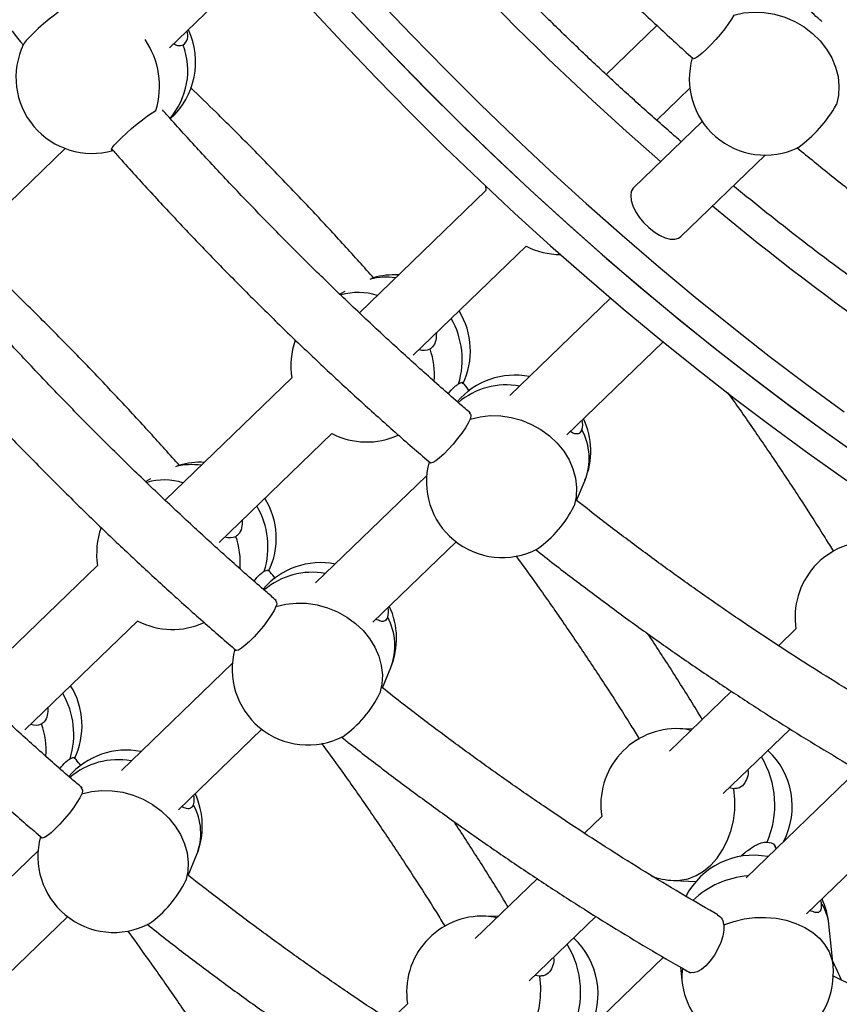
# Model space of a CAD drawing. Units: millimetres. Extents: x 15 to 1184, y 5 to 836.
# Drawn here: x 514 to 516, y 435 to 438 of the extents above; entities that cross this region are included whole.
import ezdxf

# ---------------------------------------------------------------- set-up
doc = ezdxf.new("R2010")
doc.units = ezdxf.units.MM

msp = doc.modelspace()

# ---------------------------------------------------------------- linework, layer by layer
at = {"color": 7, "linetype": 'Continuous', "lineweight": 25}
for p, q in [((513.9023, 437.4459), (514.1396, 437.6748)), ((515.1222, 437.5018), (514.9952, 437.3793)), ((515.1216, 437.265), (515.2046, 437.3451)), ((513.8679, 437.289), (513.869, 437.2893)), ((515.5717, 437.3039), (515.5722, 437.3047)), ((515.2356, 437.2615), (515.0639, 437.096)), ((513.4161, 436.9769), (513.6411, 437.194)), ((515.1819, 436.9736), (515.3934, 437.1776)), ((514.6943, 437.0891), (514.3773, 436.7833)), ((514.6929, 437.1006), (514.6943, 437.0891)), ((514.5124, 436.6774), (514.7949, 436.9498)), ((514.4051, 436.8671), (514.4035, 436.8663)), ((514.3407, 436.8362), (514.3286, 436.8296)), ((515.0064, 436.8196), (514.754, 436.5761)), ((514.8969, 436.4777), (515.1378, 436.7102)), ((514.2082, 436.6201), (513.8912, 436.3143)), ((514.0262, 436.2084), (514.3087, 436.4809)), ((513.9189, 436.3981), (513.9173, 436.3973)), ((514.5456, 436.3751), (514.2678, 436.1071)), ((513.8545, 436.3673), (513.8425, 436.3606)), ((514.9211, 436.3132), (514.9422, 436.3643)), ((514.9151, 436.3003), (514.9155, 436.3012)), ((514.4107, 436.0088), (514.6193, 436.21)), ((513.722, 436.1511), (513.405, 435.8453)), ((513.54, 435.7394), (513.8225, 436.0119)), ((515.4703, 435.9919), (515.4268, 435.9499)), ((514.0595, 435.9062), (513.7816, 435.6381)), ((514.4349, 435.8443), (514.456, 435.8953)), ((514.4289, 435.8313), (514.4293, 435.8322)), ((515.3087, 435.836), (515.1533, 435.6861)), ((513.9245, 435.5398), (514.1331, 435.741)), ((515.2103, 435.7411), (515.1799, 435.7424)), ((515.2884, 435.5802), (515.4557, 435.7416)), ((515.625, 435.6394), (515.3452, 435.3695)), ((515.315, 435.5923), (515.303, 435.5943)), ((514.9841, 435.5229), (514.9406, 435.4809)), ((515.4967, 435.2795), (515.7091, 435.4844)), ((513.5733, 435.4372), (513.2954, 435.1692)), ((515.4209, 435.4425), (515.4159, 435.4518)), ((513.9488, 435.3753), (513.9699, 435.4263)), ((513.9427, 435.3623), (513.9431, 435.3632)), ((514.8225, 435.367), (514.6672, 435.2172)), ((515.1638, 435.3627), (515.22, 435.3603)), ((515.532, 435.3135), (515.5333, 435.3056)), ((513.4384, 435.0708), (513.647, 435.272)), ((514.7241, 435.2721), (514.6937, 435.2734)), ((514.8022, 435.1112), (514.9696, 435.2727)), ((515.563, 435.1495), (515.5526, 435.2544)), ((515.1388, 435.1705), (514.859, 434.9005)), ((515.1815, 435.1457), (515.1848, 435.1122)), ((514.8289, 435.1233), (514.8168, 435.1253)), ((514.498, 435.0539), (514.4544, 435.0119))]:
    msp.add_line(p, q, dxfattribs=at)
at = {"color": 7, "linetype": 'Continuous', "lineweight": 25, "flags": 128}
for points in [[(514.3027, 437.5962), (514.3853, 437.507), (514.4691, 437.419), (514.5543, 437.3322), (514.6406, 437.2467), (514.7281, 437.1626), (514.8166, 437.0799), (514.9061, 436.9987), (514.9964, 436.9191), (515.0876, 436.8412), (515.1795, 436.7649), (515.2721, 436.6905), (515.3653, 436.6179), (515.459, 436.5471), (515.5531, 436.4784), (515.6476, 436.4116)], [(514.4248, 437.5662), (514.5085, 437.478), (514.5935, 437.391), (514.6797, 437.3054), (514.767, 437.2211), (514.8554, 437.1382), (514.9447, 437.0568), (515.035, 436.977), (515.1261, 436.8989), (515.2179, 436.8224), (515.3104, 436.7478), (515.4035, 436.6749), (515.4972, 436.6039), (515.5912, 436.5349)], [(513.6474, 437.5509), (513.6382, 437.5453), (513.6269, 437.5375), (513.6141, 437.5281), (513.6005, 437.5173), (513.5868, 437.5058), (513.5736, 437.4942), (513.5616, 437.483), (513.5514, 437.4728), (513.5435, 437.4641), (513.5383, 437.4573), (513.5368, 437.4547)], [(514.2528, 437.5481), (514.3354, 437.4589), (514.4193, 437.3709), (514.5044, 437.2841), (514.5908, 437.1986), (514.6782, 437.1145), (514.7667, 437.0318), (514.8562, 436.9506), (514.9466, 436.871), (515.0377, 436.7931), (515.1297, 436.7168), (515.2223, 436.6424), (515.3154, 436.5698), (515.4091, 436.499), (515.5033, 436.4303), (515.5977, 436.3635)], [(515.3145, 437.5275), (515.339, 437.5332), (515.3645, 437.5356), (515.3906, 437.5346), (515.4168, 437.5302), (515.4425, 437.5226), (515.4672, 437.5118), (515.4904, 437.4981), (515.5117, 437.4818), (515.5305, 437.4632), (515.5466, 437.4427), (515.5597, 437.4207), (515.5693, 437.3976), (515.5755, 437.3739), (515.5779, 437.35), (515.5766, 437.3265), (515.5717, 437.3039)], [(514.3749, 437.5181), (514.4586, 437.4299), (514.5436, 437.3429), (514.6298, 437.2573), (514.7171, 437.173), (514.8055, 437.0901), (514.8949, 437.0087), (514.9851, 436.9289), (515.0762, 436.8508), (515.168, 436.7743), (515.2606, 436.6997), (515.3537, 436.6268), (515.4473, 436.5558), (515.5414, 436.4868), (515.6358, 436.4198)], [(515.3145, 437.5275), (515.3091, 437.518), (515.3015, 437.5065), (515.292, 437.4937), (515.2811, 437.4802), (515.2694, 437.4666), (515.2575, 437.4537), (515.2459, 437.4421), (515.2353, 437.4323), (515.2261, 437.4249), (515.2189, 437.4202), (515.214, 437.4185), (515.2122, 437.419)], [(513.7604, 437.1893), (513.7575, 437.189), (513.7567, 437.191), (513.7589, 437.1955), (513.764, 437.2022), (513.7719, 437.2109), (513.7821, 437.2211), (513.7941, 437.2323), (513.8073, 437.244), (513.821, 437.2554), (513.8346, 437.2662), (513.8474, 437.2757), (513.8587, 437.2834), (513.8679, 437.289)], [(515.0639, 437.096), (515.0626, 437.0945), (515.0581, 437.0865), (515.0565, 437.0762), (515.0577, 437.0641), (515.0619, 437.0507), (515.0687, 437.0367), (515.0778, 437.0225), (515.089, 437.0089), (515.1016, 436.9964), (515.1151, 436.9856), (515.129, 436.9769), (515.1427, 436.9708), (515.1554, 436.9675), (515.1668, 436.9671), (515.1762, 436.9696), (515.1819, 436.9736)], [(514.4129, 436.8706), (514.4118, 436.8703), (514.4051, 436.8671)], [(514.6256, 436.6052), (514.6323, 436.6084), (514.6362, 436.609), (514.6371, 436.607), (514.6364, 436.6052)], [(514.6548, 436.5172), (514.6794, 436.5231), (514.7051, 436.5258), (514.7314, 436.5252), (514.7577, 436.5212), (514.7836, 436.5141), (514.8086, 436.5038), (514.832, 436.4906), (514.8535, 436.4749), (514.8726, 436.4568), (514.889, 436.4368), (514.9022, 436.4152), (514.9121, 436.3926), (514.9184, 436.3693), (514.921, 436.3458), (514.9199, 436.3227), (514.9151, 436.3003)], [(514.6548, 436.5172), (514.65, 436.5072), (514.6428, 436.4953), (514.6338, 436.4821), (514.6233, 436.4682), (514.6119, 436.4544), (514.6002, 436.4414), (514.5887, 436.4297), (514.578, 436.4199), (514.5687, 436.4127), (514.5612, 436.4083), (514.5558, 436.4069), (514.5538, 436.4076)], [(513.9267, 436.4016), (513.9256, 436.4013), (513.9189, 436.3981)], [(514.1394, 436.1362), (514.1462, 436.1394), (514.1501, 436.14), (514.1509, 436.1381), (514.1503, 436.1362)], [(514.1687, 436.0482), (514.1932, 436.0542), (514.2189, 436.0568), (514.2452, 436.0562), (514.2716, 436.0523), (514.2975, 436.0451), (514.3224, 436.0348), (514.3459, 436.0217), (514.3673, 436.0059), (514.3865, 435.9878), (514.4028, 435.9678), (514.416, 435.9463), (514.4259, 435.9236), (514.4322, 435.9003), (514.4349, 435.8769), (514.4337, 435.8537), (514.4289, 435.8313)], [(514.1687, 436.0482), (514.1638, 436.0382), (514.1567, 436.0263), (514.1476, 436.0131), (514.1372, 435.9993), (514.1258, 435.9855), (514.114, 435.9724), (514.1025, 435.9607), (514.0918, 435.951), (514.0825, 435.9437), (514.075, 435.9393), (514.0697, 435.9379), (514.0676, 435.9386)], [(513.6532, 435.6672), (513.66, 435.6704), (513.6639, 435.6711), (513.6648, 435.6691), (513.6641, 435.6672)], [(513.6825, 435.5792), (513.7071, 435.5852), (513.7327, 435.5879), (513.759, 435.5872), (513.7854, 435.5833), (513.8113, 435.5761), (513.8362, 435.5658), (513.8597, 435.5527), (513.8812, 435.5369), (513.9003, 435.5188), (513.9166, 435.4988), (513.9299, 435.4773), (513.9398, 435.4546), (513.9461, 435.4314), (513.9487, 435.4079), (513.9476, 435.3847), (513.9427, 435.3623)], [(515.1638, 435.3627), (515.1798, 435.3632), (515.2003, 435.3671), (515.2202, 435.3749), (515.2392, 435.3861), (515.2568, 435.4008), (515.2727, 435.4185), (515.2866, 435.4389), (515.2982, 435.4616), (515.3072, 435.4861), (515.3135, 435.5119), (515.3169, 435.5386), (515.3174, 435.5656), (515.315, 435.5923)], [(513.6825, 435.5792), (513.6776, 435.5692), (513.6705, 435.5574), (513.6615, 435.5442), (513.651, 435.5303), (513.6396, 435.5165), (513.6278, 435.5034), (513.6163, 435.4917), (513.6057, 435.482), (513.5963, 435.4747), (513.5888, 435.4703), (513.5835, 435.4689), (513.5814, 435.4697)], [(515.3981, 435.4588), (515.4083, 435.4571), (515.4154, 435.4531), (515.4192, 435.4469), (515.4197, 435.4414)], [(515.2895, 435.2518), (515.3144, 435.2604), (515.3405, 435.2665), (515.3672, 435.2698), (515.3941, 435.2703), (515.4206, 435.268), (515.4461, 435.263), (515.4702, 435.2553), (515.4923, 435.2451), (515.5121, 435.2325), (515.5291, 435.218), (515.5429, 435.2016), (515.5534, 435.1839), (515.5602, 435.1651), (515.563, 435.1495)], [(515.2895, 435.2518), (515.2894, 435.2385), (515.2869, 435.2235), (515.282, 435.2075), (515.2749, 435.1913), (515.2661, 435.1757), (515.2559, 435.1615), (515.245, 435.1494), (515.2338, 435.1401), (515.2228, 435.1339), (515.2127, 435.1313), (515.204, 435.1323), (515.2015, 435.1334)], [(514.6776, 434.8937), (514.6936, 434.8942), (514.7141, 434.8982), (514.7341, 434.9059), (514.753, 434.9172), (514.7707, 434.9318), (514.7866, 434.9495), (514.8004, 434.9699), (514.812, 434.9926), (514.821, 435.0171), (514.8273, 435.043), (514.8308, 435.0696), (514.8313, 435.0966), (514.8289, 435.1233)]]:
    msp.add_lwpolyline(points, dxfattribs=at)
at = {"color": 7, "linetype": 'Continuous', "lineweight": 25}
for centre, radius, start, end in [((520.093, 442.8574), 7.554, 219.68718, 228.94398), ((513.7774, 437.4102), 0.19, 311.8197, 25.24), ((513.9181, 437.4769), 0.0298, 306.9365, 21.6573), ((513.6712, 437.3499), 0.206, 342.8098, 34.5759), ((513.7078, 437.3719), 0.19, 154.1498, 220.1016), ((513.7677, 437.3888), 0.1802, 318.6857, 20.8734), ((515.3932, 437.3676), 0.19, 163.7093, 228.9939), ((515.2764, 437.4713), 0.3394, 305.8412, 330.4458), ((513.7078, 437.3719), 0.19, 220.1016, 286.0534), ((515.3932, 437.3676), 0.19, 228.9939, 295.5451), ((519.3833, 441.9811), 6.4264, 230.10641, 240.39204), ((514.882, 437.1187), 0.19, 242.697, 269.6452), ((514.4439, 436.7202), 0.152, 81.0771, 104.8295), ((514.4654, 436.688), 0.19, 87.0332, 106.0534), ((514.3748, 436.6797), 0.1541, 72.16, 106.2466), ((514.4301, 436.666), 0.2047, 342.7275, 30.1392), ((514.4654, 436.688), 0.19, 334.1498, 31.734), ((514.3958, 436.6497), 0.19, 160.1667, 188.9632), ((514.5393, 436.7277), 0.0383, 251.2596, 293.3004), ((514.361, 436.6261), 0.2045, 356.0442, 18.9541), ((514.7666, 436.4369), 0.19, 78.9739, 139.3667), ((514.7449, 436.4184), 0.1842, 79.5728, 130.5633), ((514.8936, 436.5033), 0.043, 342.138, 15.1459), ((514.7666, 436.4369), 0.19, 337.531, 25.24), ((514.3958, 436.6497), 0.19, 242.697, 294.517), ((514.8034, 436.4189), 0.1492, 338.5164, 28.5381), ((513.9578, 436.2512), 0.152, 81.0771, 104.8295), ((513.9793, 436.219), 0.19, 87.0332, 106.0534), ((514.7351, 436.3606), 0.19, 164.8395, 230.1908), ((513.8886, 436.2107), 0.1541, 72.16, 106.2466), ((513.9439, 436.197), 0.2047, 342.7275, 30.1392), ((513.9793, 436.219), 0.19, 334.1498, 31.734), ((514.6565, 436.4273), 0.2881, 305.2961, 333.8431), ((513.9097, 436.1807), 0.19, 160.1667, 188.9632), ((514.0531, 436.2587), 0.0383, 251.2596, 293.3004), ((513.8748, 436.1571), 0.2045, 356.0442, 18.9541), ((514.7351, 436.3606), 0.19, 230.1908, 297.5417), ((515.658, 436.0215), 0.19, 87.572, 188.9632), ((514.2805, 435.9679), 0.19, 78.9739, 139.3667), ((514.2588, 435.9495), 0.1842, 79.5728, 130.5633), ((514.4074, 436.0344), 0.043, 342.138, 15.1459), ((514.2805, 435.9679), 0.19, 337.531, 25.24), ((513.9097, 436.1807), 0.19, 242.697, 294.517), ((514.3172, 435.9499), 0.1492, 338.5164, 28.5381), ((514.2489, 435.8916), 0.19, 164.8395, 230.1908), ((513.4578, 435.728), 0.2047, 342.7275, 30.1392), ((513.4931, 435.7501), 0.19, 334.1498, 31.734), ((514.1703, 435.9583), 0.2881, 305.2961, 333.8431), ((513.5669, 435.7898), 0.0383, 251.2596, 293.3004), ((513.3886, 435.6881), 0.2045, 356.0442, 18.9541), ((514.2489, 435.8916), 0.19, 230.1908, 297.5417), ((515.1718, 435.5525), 0.19, 87.572, 188.9632), ((515.175, 435.6294), 0.1131, 73.586, 87.5296), ((513.7943, 435.4989), 0.19, 78.9739, 139.3667), ((515.2711, 435.5483), 0.19, 332.5335, 47.2766), ((513.7726, 435.4805), 0.1842, 79.5728, 130.5633), ((515.184, 435.5516), 0.2334, 336.566, 31.1213), ((513.9212, 435.5654), 0.043, 342.138, 15.1459), ((513.7943, 435.4989), 0.19, 337.531, 25.24), ((513.8311, 435.4809), 0.1492, 338.5164, 28.5381), ((513.7627, 435.4227), 0.19, 164.8395, 230.1908), ((515.3636, 435.2358), 0.19, 78.9739, 152.7322), ((513.6842, 435.4893), 0.2881, 305.2961, 333.8431), ((515.1718, 435.5525), 0.19, 250.4929, 267.572), ((515.3675, 435.1496), 0.2253, 94.436, 133.5638), ((515.3636, 435.2358), 0.19, 5.6284, 25.24), ((515.4459, 435.2433), 0.1073, 5.949, 35.4649), ((513.7627, 435.4227), 0.19, 230.1908, 297.5417), ((514.6856, 435.0835), 0.19, 87.572, 188.9632), ((514.6888, 435.1604), 0.1131, 73.586, 87.5296), ((514.7849, 435.0793), 0.19, 332.5335, 47.2766), ((514.6978, 435.0826), 0.2334, 336.566, 31.1213), ((515.288, 435.1222), 0.1037, 168.5539, 185.562), ((515.3739, 435.1308), 0.19, 241.5103, 5.6284), ((515.3739, 435.1308), 0.19, 185.6284, 241.5103)]:
    msp.add_arc(centre, radius, start, end, dxfattribs=at)
for points, knots in [([(512.908, 438.3428), (512.9081, 438.3426), (512.9263, 438.3116), (512.9645, 438.2498), (513.0227, 438.1574), (513.083, 438.0652), (513.1451, 437.9733), (513.2089, 437.8818), (513.2745, 437.7906), (513.3417, 437.7), (513.4106, 437.6099), (513.4754, 437.5274), (513.5179, 437.4752), (513.5363, 437.4526)], [0, 0, 0, 0, 0.000517, 0.102939, 0.205343, 0.307733, 0.410108, 0.512471, 0.614821, 0.717161, 0.819491, 0.921813, 1, 1, 1, 1]), ([(514.4309, 438.2216), (514.4486, 438.2007), (514.4913, 438.1508), (514.5603, 438.0726), (514.6378, 437.9871), (514.7165, 437.9026), (514.7964, 437.8191), (514.8775, 437.7368), (514.9596, 437.6557), (515.0427, 437.5757), (515.1268, 437.4973), (515.1834, 437.4453), (515.2121, 437.4199), (515.2122, 437.4198)], [0, 0, 0, 0, 0.073575, 0.176466, 0.279353, 0.382239, 0.485123, 0.588008, 0.690893, 0.79378, 0.89667, 0.999563, 1, 1, 1, 1]), ([(515.1832, 437.2111), (515.1739, 437.2191), (515.1377, 437.2501), (515.0755, 437.3056), (514.9967, 437.3775), (514.9189, 437.4508), (514.842, 437.5254), (514.7661, 437.6012), (514.6913, 437.6781), (514.6176, 437.7561), (514.5451, 437.8351), (514.4739, 437.915), (514.4041, 437.9958), (514.3566, 438.0519), (514.3328, 438.0812), (514.3313, 438.0831)], [0, 0, 0, 0, 0.030677, 0.118245, 0.205819, 0.293399, 0.380982, 0.468569, 0.556157, 0.643745, 0.731332, 0.818918, 0.9065, 0.994077, 1, 1, 1, 1]), ([(515.5353, 437.5118), (515.5317, 437.5147), (515.5221, 437.5227), (515.506, 437.5378), (515.4895, 437.5552), (515.4777, 437.5722), (515.4738, 437.5858), (515.4763, 437.5929), (515.4772, 437.5953)], [0, 0, 0, 0, 0.105688, 0.290574, 0.478393, 0.679718, 0.887723, 1, 1, 1, 1]), ([(513.936, 437.453), (513.9319, 437.4516), (513.9248, 437.4491), (513.916, 437.4536), (513.9123, 437.4555)], [0, 0, 0, 0, 0.568982, 1, 1, 1, 1]), ([(514.4137, 436.8695), (514.3892, 436.8969), (514.3391, 436.9529), (514.2618, 437.0363), (514.1822, 437.12), (514.1014, 437.2026), (514.0257, 437.2781), (513.9764, 437.3256), (513.9549, 437.3463)], [0, 0, 0, 0, 0.16645, 0.340867, 0.515281, 0.689695, 0.86411, 1, 1, 1, 1]), ([(514.6555, 436.5322), (514.6468, 436.5397), (514.6096, 436.5714), (514.5447, 436.6289), (514.4611, 436.7045), (514.3783, 436.7816), (514.2965, 436.86), (514.2156, 436.9397), (514.1358, 437.0205), (514.0571, 437.1024), (513.9796, 437.1854), (513.9222, 437.2481), (513.891, 437.2835), (513.8848, 437.2905)], [0, 0, 0, 0, 0.032326, 0.136949, 0.241579, 0.346214, 0.450854, 0.555497, 0.660142, 0.764788, 0.869434, 0.974079, 1, 1, 1, 1]), ([(513.7576, 437.1928), (513.7643, 437.1852), (513.7964, 437.1487), (513.8551, 437.0844), (513.9338, 436.9998), (514.0138, 436.9164), (514.0948, 436.8341), (514.177, 436.753), (514.2602, 436.6732), (514.3442, 436.5946), (514.4293, 436.5175), (514.4997, 436.455), (514.542, 436.4188), (514.5554, 436.4073)], [0, 0, 0, 0, 0.0271756, 0.1299529, 0.2327282, 0.3355024, 0.4382765, 0.5410514, 0.643828, 0.7466074, 0.8493906, 0.9521787, 1, 1, 1, 1]), ([(515.4725, 437.1963), (515.5014, 437.1727), (515.5595, 437.1253), (515.6477, 437.056), (515.7366, 436.988), (515.826, 436.9218), (515.9158, 436.8574), (516.0059, 436.7948), (516.0962, 436.7341), (516.1867, 436.6754), (516.2686, 436.6239), (516.3203, 436.5928), (516.3418, 436.5799)], [0, 0, 0, 0, 0.101798, 0.204855, 0.307923, 0.411002, 0.514094, 0.617199, 0.72032, 0.823456, 0.92661, 1, 1, 1, 1]), ([(516.2673, 436.4508), (516.2545, 436.4577), (516.214, 436.4796), (516.1455, 436.5187), (516.0621, 436.568), (515.9785, 436.6194), (515.8949, 436.6728), (515.8114, 436.7281), (515.7281, 436.7854), (515.645, 436.8445), (515.5621, 436.9054), (515.4797, 436.968), (515.3977, 437.0325), (515.3424, 437.0768), (515.3146, 437.1), (515.3137, 437.1007)], [0, 0, 0, 0, 0.040243, 0.127153, 0.214085, 0.301038, 0.388011, 0.475002, 0.562012, 0.649037, 0.736077, 0.82313, 0.910196, 0.997273, 1, 1, 1, 1]), ([(513.9275, 436.4006), (513.903, 436.4279), (513.8529, 436.4839), (513.7756, 436.5673), (513.696, 436.651), (513.6153, 436.7336), (513.5395, 436.8092), (513.4903, 436.8566), (513.4687, 436.8774)], [0, 0, 0, 0, 0.16645, 0.340867, 0.515281, 0.689695, 0.86411, 1, 1, 1, 1]), ([(514.1694, 436.0632), (514.1606, 436.0707), (514.1234, 436.1024), (514.0586, 436.1599), (513.9749, 436.2355), (513.8922, 436.3127), (513.8103, 436.391), (513.7295, 436.4707), (513.6496, 436.5515), (513.5709, 436.6334), (513.4934, 436.7164), (513.436, 436.7792), (513.4049, 436.8145), (513.3987, 436.8215)], [0, 0, 0, 0, 0.0323262, 0.1369493, 0.241579, 0.3462142, 0.4508538, 0.5554967, 0.6601418, 0.764788, 0.8694341, 0.9740788, 1, 1, 1, 1]), ([(513.2714, 436.7238), (513.2781, 436.7162), (513.3102, 436.6797), (513.3689, 436.6154), (513.4476, 436.5309), (513.5276, 436.4475), (513.6087, 436.3652), (513.6908, 436.2841), (513.774, 436.2042), (513.8581, 436.1256), (513.9431, 436.0485), (514.0135, 435.986), (514.0558, 435.9498), (514.0693, 435.9383)], [0, 0, 0, 0, 0.027176, 0.129953, 0.232728, 0.335502, 0.438277, 0.541051, 0.643828, 0.746607, 0.849391, 0.952179, 1, 1, 1, 1]), ([(514.5701, 436.733), (514.57, 436.7265), (514.5697, 436.7122), (514.5627, 436.6985), (514.5566, 436.6941), (514.5544, 436.6925)], [0, 0, 0, 0, 0.3551209, 0.773934, 1, 1, 1, 1]), ([(514.5999, 436.5806), (514.601, 436.5819), (514.6077, 436.5902), (514.6164, 436.5992), (514.6232, 436.6036), (514.6256, 436.6052)], [0, 0, 0, 0, 0.113531, 0.689243, 1, 1, 1, 1]), ([(514.6533, 436.5872), (514.6491, 436.5926), (514.6433, 436.5999), (514.6373, 436.6071), (514.6357, 436.609)], [0, 0, 0, 0, 0.731624, 1, 1, 1, 1]), ([(515.2991, 436.5833), (515.3, 436.5822), (515.3224, 436.5512), (515.3649, 436.4902), (515.4264, 436.4002), (515.4858, 436.31), (515.5318, 436.2384), (515.5573, 436.1969), (515.5642, 436.1855)], [0, 0, 0, 0, 0.009028, 0.235526, 0.461997, 0.688438, 0.914846, 1, 1, 1, 1]), ([(514.6526, 436.5335), (514.6546, 436.5307), (514.6579, 436.5265), (514.6556, 436.5196), (514.6548, 436.5172)], [0, 0, 0, 0, 0.646548, 1, 1, 1, 1]), ([(514.9344, 436.4902), (514.9323, 436.4867), (514.9281, 436.4798), (514.9182, 436.4791), (514.9092, 436.4835), (514.9051, 436.4856)], [0, 0, 0, 0, 0.347606, 0.69442, 1, 1, 1, 1]), ([(513.6832, 435.5943), (513.6744, 435.6018), (513.6372, 435.6335), (513.5724, 435.6909), (513.4887, 435.7666), (513.406, 435.8437), (513.3241, 435.9221), (513.2433, 436.0017), (513.1635, 436.0825), (513.0847, 436.1644), (513.0073, 436.2474), (512.9498, 436.3102), (512.9187, 436.3455), (512.9125, 436.3525)], [0, 0, 0, 0, 0.0323262, 0.1369493, 0.241579, 0.3462142, 0.4508538, 0.5554967, 0.6601418, 0.764788, 0.8694341, 0.9740788, 1, 1, 1, 1]), ([(515.7612, 435.7455), (515.7335, 435.7613), (515.6765, 435.7941), (515.5898, 435.8463), (515.5013, 435.9014), (515.4128, 435.9586), (515.3244, 436.0177), (515.2362, 436.0787), (515.1482, 436.1415), (515.0605, 436.2062), (514.9848, 436.2635), (514.9386, 436.2999), (514.9212, 436.3136)], [0, 0, 0, 0, 0.098278, 0.203072, 0.307886, 0.412721, 0.517574, 0.622444, 0.72733, 0.832231, 0.937146, 1, 1, 1, 1]), ([(512.7853, 436.2548), (512.792, 436.2472), (512.824, 436.2108), (512.8828, 436.1464), (512.9615, 436.0619), (513.0414, 435.9785), (513.1225, 435.8962), (513.2047, 435.8151), (513.2878, 435.7352), (513.3719, 435.6566), (513.4569, 435.5795), (513.5273, 435.517), (513.5697, 435.4808), (513.5831, 435.4693)], [0, 0, 0, 0, 0.027176, 0.129953, 0.232728, 0.335502, 0.438277, 0.541051, 0.643828, 0.746607, 0.849391, 0.952179, 1, 1, 1, 1]), ([(514.0839, 436.264), (514.0838, 436.2575), (514.0835, 436.2432), (514.0766, 436.2296), (514.0704, 436.2251), (514.0683, 436.2236)], [0, 0, 0, 0, 0.3551209, 0.773934, 1, 1, 1, 1]), ([(514.769, 436.1749), (514.7846, 436.1536), (514.8219, 436.1025), (514.8788, 436.0212), (514.9402, 435.9312), (514.9997, 435.841), (515.0456, 435.7694), (515.0711, 435.7279), (515.0781, 435.7166)], [0, 0, 0, 0, 0.1409597, 0.3373034, 0.5336234, 0.7299175, 0.9261832, 1, 1, 1, 1]), ([(514.8181, 436.1911), (514.8339, 436.1787), (514.879, 436.143), (514.9543, 436.0859), (515.0436, 436.0197), (515.1334, 435.9553), (515.2235, 435.8928), (515.3139, 435.8322), (515.4044, 435.7734), (515.495, 435.7167), (515.5857, 435.6621), (515.6515, 435.6234), (515.6871, 435.6036), (515.6925, 435.6006)], [0, 0, 0, 0, 0.0549067, 0.1578156, 0.2607361, 0.3636692, 0.4666162, 0.5695783, 0.6725565, 0.7755522, 0.8785665, 0.9816007, 1, 1, 1, 1]), ([(514.1137, 436.1116), (514.1148, 436.113), (514.1215, 436.1212), (514.1302, 436.1303), (514.137, 436.1347), (514.1394, 436.1362)], [0, 0, 0, 0, 0.113531, 0.689243, 1, 1, 1, 1]), ([(514.1672, 436.1182), (514.1629, 436.1236), (514.1571, 436.1309), (514.1511, 436.1381), (514.1495, 436.14)], [0, 0, 0, 0, 0.731624, 1, 1, 1, 1]), ([(514.1664, 436.0645), (514.1685, 436.0617), (514.1717, 436.0575), (514.1695, 436.0506), (514.1687, 436.0482)], [0, 0, 0, 0, 0.646548, 1, 1, 1, 1]), ([(514.4483, 436.0212), (514.4462, 436.0177), (514.4419, 436.0109), (514.432, 436.0101), (514.4231, 436.0146), (514.4189, 436.0167)], [0, 0, 0, 0, 0.3476058, 0.6944198, 1, 1, 1, 1]), ([(515.2358, 435.7656), (515.2321, 435.7717), (515.2098, 435.8087), (515.167, 435.8764), (515.1252, 435.9417), (515.1021, 435.9762), (515.0995, 435.98)], [0, 0, 0, 0, 0.085169, 0.515965, 0.946696, 1, 1, 1, 1]), ([(515.275, 435.2765), (515.2474, 435.2924), (515.1903, 435.3251), (515.1036, 435.3773), (515.0151, 435.4324), (514.9266, 435.4896), (514.8382, 435.5487), (514.75, 435.6097), (514.662, 435.6725), (514.5743, 435.7372), (514.4987, 435.7945), (514.4524, 435.831), (514.4351, 435.8446)], [0, 0, 0, 0, 0.098278, 0.203072, 0.307886, 0.412721, 0.517574, 0.622444, 0.72733, 0.832231, 0.937146, 1, 1, 1, 1]), ([(513.5977, 435.7951), (513.5976, 435.7885), (513.5973, 435.7743), (513.5904, 435.7606), (513.5842, 435.7561), (513.5821, 435.7546)], [0, 0, 0, 0, 0.3551209, 0.773934, 1, 1, 1, 1]), ([(514.2828, 435.7059), (514.2984, 435.6846), (514.3357, 435.6335), (514.3927, 435.5522), (514.4541, 435.4623), (514.5135, 435.372), (514.5594, 435.3004), (514.5849, 435.2589), (514.5919, 435.2476)], [0, 0, 0, 0, 0.14096, 0.337303, 0.533623, 0.729917, 0.926183, 1, 1, 1, 1]), ([(514.332, 435.7222), (514.3477, 435.7097), (514.3929, 435.6741), (514.4681, 435.6169), (514.5575, 435.5507), (514.6473, 435.4864), (514.7374, 435.4238), (514.8277, 435.3632), (514.9182, 435.3045), (515.0088, 435.2477), (515.0995, 435.1931), (515.1654, 435.1544), (515.2009, 435.1346), (515.2063, 435.1316)], [0, 0, 0, 0, 0.054907, 0.157816, 0.260736, 0.363669, 0.466616, 0.569578, 0.672557, 0.775552, 0.878567, 0.981601, 1, 1, 1, 1]), ([(513.6275, 435.6426), (513.6286, 435.644), (513.6353, 435.6522), (513.6441, 435.6613), (513.6509, 435.6657), (513.6532, 435.6672)], [0, 0, 0, 0, 0.113531, 0.689243, 1, 1, 1, 1]), ([(513.681, 435.6493), (513.6767, 435.6546), (513.6709, 435.6619), (513.6649, 435.6691), (513.6633, 435.6711)], [0, 0, 0, 0, 0.7316238, 1, 1, 1, 1]), ([(515.3497, 435.6394), (515.3497, 435.6393), (515.3517, 435.6323), (515.3485, 435.6186), (515.3403, 435.6018), (515.3273, 435.5929), (515.3182, 435.5924), (515.315, 435.5923)], [0, 0, 0, 0, 0.002047, 0.266254, 0.549458, 0.84206, 1, 1, 1, 1]), ([(513.6802, 435.5955), (513.6823, 435.5928), (513.6855, 435.5885), (513.6833, 435.5816), (513.6825, 435.5792)], [0, 0, 0, 0, 0.646548, 1, 1, 1, 1]), ([(513.9621, 435.5522), (513.96, 435.5488), (513.9557, 435.5419), (513.9458, 435.5411), (513.9369, 435.5456), (513.9327, 435.5477)], [0, 0, 0, 0, 0.3476058, 0.6944198, 1, 1, 1, 1]), ([(514.7496, 435.2967), (514.7459, 435.3028), (514.7237, 435.3397), (514.6808, 435.4074), (514.639, 435.4728), (514.6159, 435.5072), (514.6134, 435.511)], [0, 0, 0, 0, 0.085169, 0.515965, 0.946696, 1, 1, 1, 1]), ([(515.3314, 435.4229), (515.3362, 435.427), (515.3479, 435.437), (515.3672, 435.4503), (515.3851, 435.4582), (515.3947, 435.4586), (515.3981, 435.4588)], [0, 0, 0, 0, 0.209951, 0.514887, 0.829941, 1, 1, 1, 1]), ([(514.7888, 434.8075), (514.7612, 434.8234), (514.7041, 434.8561), (514.6175, 434.9083), (514.529, 434.9635), (514.4405, 435.0206), (514.3521, 435.0797), (514.2638, 435.1407), (514.1758, 435.2036), (514.0882, 435.2682), (514.0125, 435.3256), (513.9662, 435.362), (513.9489, 435.3756)], [0, 0, 0, 0, 0.098278, 0.203072, 0.307886, 0.412721, 0.517574, 0.622444, 0.72733, 0.832231, 0.937146, 1, 1, 1, 1]), ([(515.5333, 435.3056), (515.5335, 435.3004), (515.5339, 435.2899), (515.5289, 435.2828), (515.5201, 435.2815), (515.5098, 435.2855), (515.505, 435.2874)], [0, 0, 0, 0, 0.251259, 0.501945, 0.767082, 1, 1, 1, 1]), ([(515.2729, 435.2759), (515.274, 435.2756), (515.2808, 435.2734), (515.287, 435.2643), (515.2888, 435.255), (515.2895, 435.2518)], [0, 0, 0, 0, 0.102855, 0.685501, 1, 1, 1, 1]), ([(513.8458, 435.2532), (513.8615, 435.2408), (513.9067, 435.2051), (513.9819, 435.1479), (514.0713, 435.0817), (514.1611, 435.0174), (514.2512, 434.9549), (514.3415, 434.8942), (514.432, 434.8355), (514.5227, 434.7787), (514.6133, 434.7241), (514.6792, 434.6855), (514.7148, 434.6656), (514.7201, 434.6626)], [0, 0, 0, 0, 0.054907, 0.157816, 0.260736, 0.363669, 0.466616, 0.569578, 0.672557, 0.775552, 0.878567, 0.981601, 1, 1, 1, 1]), ([(513.7967, 435.237), (513.8122, 435.2156), (513.8495, 435.1645), (513.9065, 435.0832), (513.9679, 434.9933), (514.0273, 434.903), (514.0733, 434.8315), (514.0988, 434.7899), (514.1057, 434.7786)], [0, 0, 0, 0, 0.14096, 0.337303, 0.533623, 0.729917, 0.926183, 1, 1, 1, 1]), ([(514.8635, 435.1704), (514.8636, 435.1703), (514.8655, 435.1633), (514.8624, 435.1496), (514.8541, 435.1328), (514.8412, 435.124), (514.8321, 435.1235), (514.8289, 435.1233)], [0, 0, 0, 0, 0.002047, 0.266254, 0.549458, 0.84206, 1, 1, 1, 1]), ([(515.5844, 435.1132), (515.5808, 435.1212), (515.5736, 435.1374), (515.5657, 435.1538), (515.5617, 435.1621)], [0, 0, 0, 0, 0.4914265, 1, 1, 1, 1]), ([(516.3515, 434.8212), (516.3364, 434.8252), (516.2945, 434.8362), (516.2248, 434.8569), (516.1423, 434.8831), (516.059, 434.9117), (515.9748, 434.9428), (515.8899, 434.9761), (515.8043, 435.0118), (515.7181, 435.0498), (515.6373, 435.0871), (515.5851, 435.1128), (515.562, 435.1241)], [0, 0, 0, 0, 0.060018, 0.166809, 0.27362, 0.380453, 0.48731, 0.594193, 0.701103, 0.80804, 0.915005, 1, 1, 1, 1])]:
    msp.add_open_spline(points, degree=3, knots=knots, dxfattribs=at)

doc.saveas('drawing.dxf')
